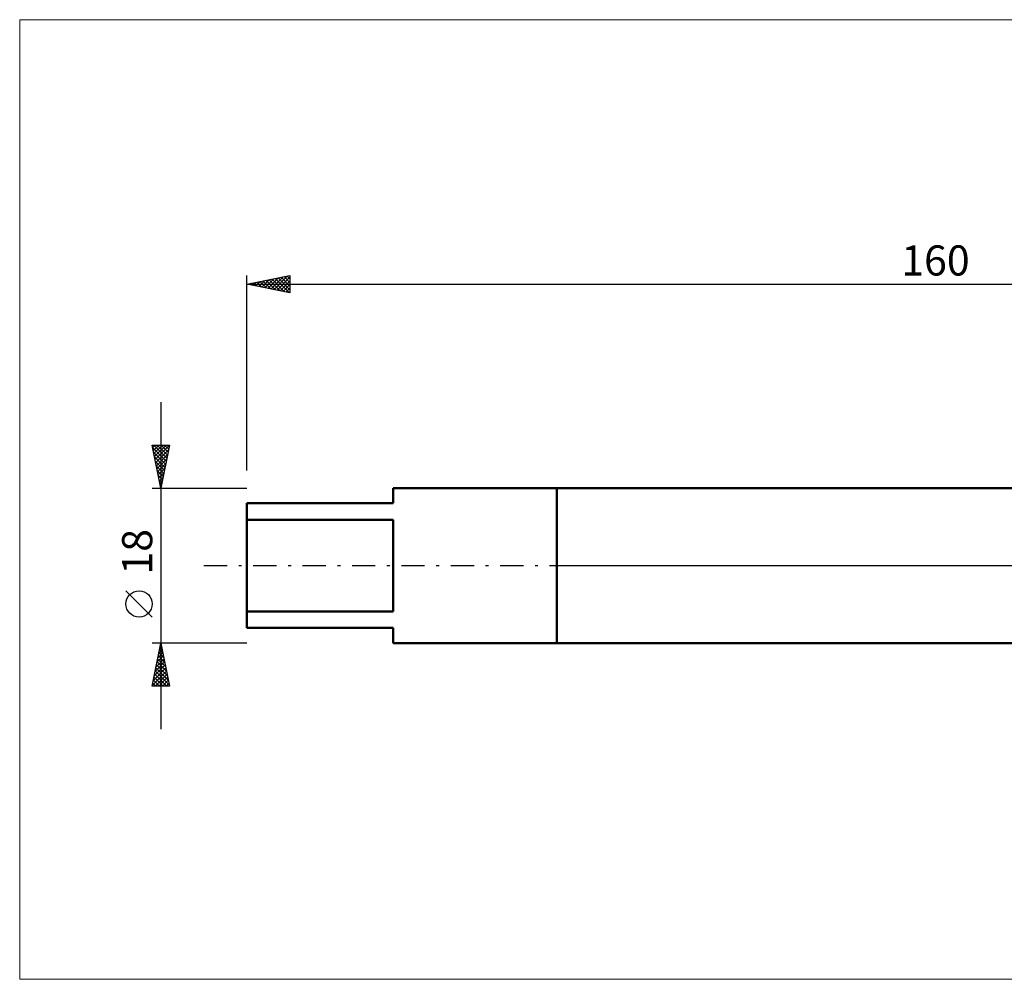
# Model space of a CAD drawing. Units: millimetres. Extents: x -26 to 327, y -51 to 63.
# Drawn here: x -26 to 88, y -48 to 63 of the extents above; entities that cross this region are included whole.
import ezdxf
from ezdxf.enums import TextEntityAlignment as Align

# ---------------------------------------------------------------- set-up
doc = ezdxf.new("R2010")
doc.units = ezdxf.units.MM
doc.header["$LTSCALE"] = 6.75
doc.linetypes.add('LONGDASH_DASH', pattern=[0.85, 0.4, -0.2, 0.05, -0.2])
for name, color, linetype in [('1', 4, 'CONTINUOUS'), ('4', 2, 'LONGDASH_DASH'), ('INFTOTAL', 9, 'CONTINUOUS'), ('NOCUT', 7, 'CONTINUOUS'), ('SK1', 4, 'CONTINUOUS'), ('SK2', 7, 'CONTINUOUS'), ('SK4', 2, 'LONGDASH_DASH')]:
    doc.layers.add(name, color=color, linetype=linetype)
doc.styles.get("Standard").update_dxf_attribs({"font": 'Monospac821 BT'})

msp = doc.modelspace()

# ---------------------------------------------------------------- linework, layer by layer
at = {"layer": '1', "color": 4, "linetype": 'CONTINUOUS', "lineweight": 50}
for p, q in [((36, 9), (121.05, 9)), ((36, -9), (36, 9)), ((36, -9), (121.05, -9))]:
    msp.add_line(p, q, dxfattribs=at)
at = {"layer": '4', "color": 2, "linetype": 'LONGDASH_DASH', "lineweight": 25}
msp.add_line((36, 0), (160, 0), dxfattribs=at)
at = {"layer": 'INFTOTAL', "color": 9, "linetype": 'CONTINUOUS', "lineweight": 18}
for p, q in [((202.4, 63.42), (-26.4, 63.42)), ((-26.4, 63.42), (-26.4, -48.07)), ((-26.4, -48.07), (202.4, -48.07))]:
    msp.add_line(p, q, dxfattribs=at)
at = {"layer": 'NOCUT', "color": 7, "linetype": 'CONTINUOUS', "lineweight": 25}
for p, q in [((121.05, 9), (36, 9)), ((36, 9), (36, 0)), ((36, 0), (160, 0))]:
    msp.add_line(p, q, dxfattribs=at)
at = {"layer": 'SK1', "color": 4, "linetype": 'CONTINUOUS', "lineweight": 50}
for p, q in [((36, 9), (17, 9)), ((17, 9), (17, 7.25)), ((17, 7.25), (0, 7.25)), ((0, 7.25), (0, -7.25)), ((0, 5.33), (17, 5.33)), ((17, 5.33), (17, -5.33)), ((17, -5.33), (0, -5.33)), ((0, -7.25), (17, -7.25)), ((17, -7.25), (17, -9)), ((17, -9), (36, -9))]:
    msp.add_line(p, q, dxfattribs=at)
at = {"layer": 'SK2', "color": 7, "linetype": 'CONTINUOUS', "lineweight": 25}
for p, q in [((0, 11.05), (0, 33.7)), ((0, 32.7), (5, 33.7)), ((1.74, 32.35), (2.61, 33.22)), ((2.1, 32.28), (3.14, 33.33)), ((2.45, 32.21), (3.67, 33.43)), ((2.57, 33.21), (3.85, 31.93)), ((2.8, 32.14), (4.2, 33.54)), ((2.92, 33.28), (4.38, 31.82)), ((3.16, 32.07), (4.73, 33.65)), ((3.27, 33.35), (4.91, 31.72)), ((3.51, 32), (5, 33.49)), ((3.63, 33.43), (5, 32.05)), ((3.98, 33.5), (5, 32.48)), ((4.34, 33.57), (5, 32.9)), ((4.69, 33.64), (5, 33.33)), ((5, 33.7), (5, 31.7)), ((0, 32.7), (160, 32.7)), ((5, 31.7), (0, 32.7)), ((0.09, 32.72), (0.14, 32.67)), ((0.33, 32.63), (0.49, 32.8)), ((0.45, 32.79), (0.67, 32.57)), ((0.68, 32.56), (1.02, 32.9)), ((0.8, 32.86), (1.2, 32.46)), ((1.04, 32.49), (1.55, 33.01)), ((1.15, 32.93), (1.73, 32.35)), ((1.39, 32.42), (2.08, 33.12)), ((1.51, 33), (2.26, 32.25)), ((1.86, 33.07), (2.79, 32.14)), ((2.21, 33.14), (3.32, 32.04)), ((3.86, 31.93), (5, 33.06)), ((4.22, 31.86), (5, 32.64)), ((4.57, 31.79), (5, 32.22)), ((4.92, 31.72), (5, 31.79)), ((-10, 19), (-10, -19)), ((-10, 9), (-11, 14)), ((-11, 14), (-9, 14)), ((-10.94, 13.72), (-10.67, 14)), ((-10.87, 13.37), (-10.25, 14)), ((-10.83, 14), (-9.3, 12.48)), ((-10.8, 13.02), (-9.82, 14)), ((-10.73, 12.66), (-9.4, 14)), ((-10.66, 12.31), (-9.01, 13.97)), ((-10.41, 14), (-9.23, 12.83)), ((-9, 14), (-10, 9)), ((-9.98, 14), (-9.16, 13.18)), ((-9.56, 14), (-9.09, 13.54)), ((-9.13, 14), (-9.02, 13.89)), ((-10.94, 13.68), (-9.38, 12.12)), ((-10.83, 13.15), (-9.45, 11.77)), ((-10.72, 12.62), (-9.52, 11.41)), ((-10.59, 11.96), (-9.11, 13.44)), ((-10.52, 11.6), (-9.22, 12.91)), ((-10.62, 12.09), (-9.59, 11.06)), ((-10.51, 11.56), (-9.66, 10.71)), ((-10.45, 11.25), (-9.33, 12.37)), ((-10.38, 10.9), (-9.43, 11.84)), ((-10.41, 11.03), (-9.73, 10.35)), ((-10.31, 10.54), (-9.54, 11.31)), ((-10.3, 10.5), (-9.8, 10)), ((-10.24, 10.19), (-9.64, 10.78)), ((-10.19, 9.97), (-9.87, 9.65)), ((-10.17, 9.84), (-9.75, 10.25)), ((-10.1, 9.48), (-9.86, 9.72)), ((-10.09, 9.44), (-9.94, 9.29)), ((-10.03, 9.13), (-9.96, 9.19)), ((-11, 9), (0, 9)), ((-11, -6), (-14.06, -2.93)), ((-10, -9), (-11, -9)), ((-11, -14), (-10, -9)), ((-10.02, -9.11), (-9.99, -9.07)), ((-10.01, -9.06), (-9.98, -9.09)), ((0, -9), (-10, -9)), ((-10, -9), (-9, -14)), ((-10.34, -10.7), (-9.77, -10.13)), ((-10.23, -10.17), (-9.84, -9.78)), ((-10.22, -10.12), (-9.66, -10.68)), ((-10.15, -9.77), (-9.77, -10.15)), ((-10.13, -9.64), (-9.91, -9.43)), ((-10.08, -9.41), (-9.88, -9.62)), ((-10.66, -12.29), (-9.56, -11.2)), ((-10.55, -11.76), (-9.63, -10.84)), ((-10.45, -11.23), (-9.7, -10.49)), ((-10.44, -11.18), (-9.35, -12.27)), ((-10.37, -10.83), (-9.45, -11.74)), ((-10.29, -10.47), (-9.56, -11.21)), ((-10.98, -13.88), (-9.35, -12.26)), ((-10.87, -13.35), (-9.42, -11.9)), ((-10.76, -12.82), (-9.49, -11.55)), ((-10.65, -12.24), (-9.03, -13.86)), ((-10.58, -11.89), (-9.13, -13.33)), ((-10.51, -11.53), (-9.24, -12.8)), ((-10.93, -13.66), (-10.59, -14)), ((-10.86, -13.3), (-10.16, -14)), ((-10.79, -12.95), (-9.74, -14)), ((-10.72, -12.59), (-9.31, -14)), ((-10.67, -14), (-9.28, -12.61)), ((-10.24, -14), (-9.21, -12.96)), ((-9.82, -14), (-9.14, -13.32)), ((-9.4, -14), (-9.07, -13.67)), ((-9, -14), (-11, -14))]:
    msp.add_line(p, q, dxfattribs=at)
msp.add_circle((-12.53, -4.46), 1.53, dxfattribs=at)
at = {"layer": 'SK4', "color": 2, "linetype": 'LONGDASH_DASH', "lineweight": 25}
msp.add_line((-5, 0), (165, 0), dxfattribs=at)

# ---------------------------------------------------------------- texts
at = {"layer": 'SK2', "color": 7, "linetype": 'CONTINUOUS', "lineweight": 25}
msp.add_text('160', height=3.5, dxfattribs=at).set_placement((80, 33.7), align=Align.CENTER)
msp.add_text('18', height=3.5, rotation=90, dxfattribs=at).set_placement((-11, 1.6), align=Align.CENTER)

doc.saveas('drawing.dxf')
